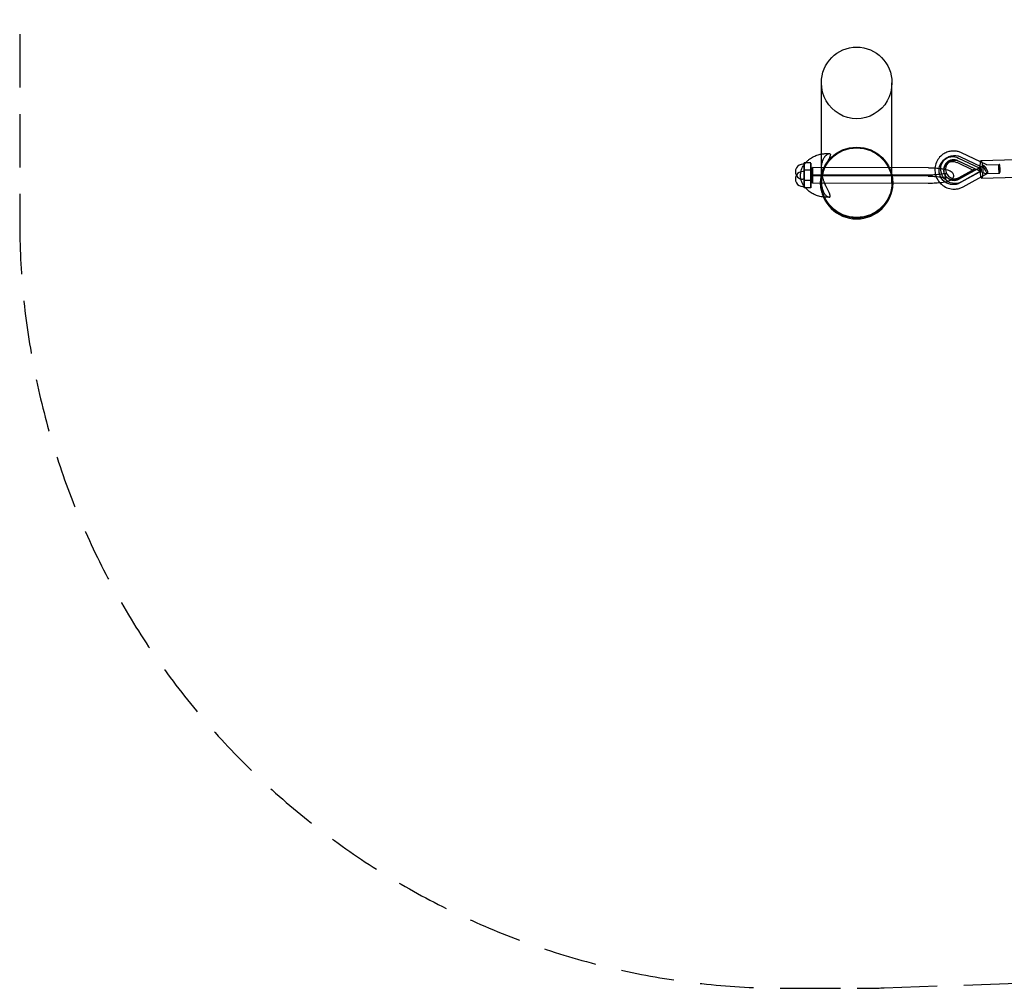
# Model space of a CAD drawing. Units: millimetres. Extents: x -8080 to 8080, y -2434 to 2434.
# Drawn here: x -8080 to -5732, y -2434 to -123 of the extents above; entities that cross this region are included whole.
import ezdxf

# ---------------------------------------------------------------- set-up
doc = ezdxf.new("R2010")
doc.units = ezdxf.units.MM
doc.header["$LTSCALE"] = 20
doc.linetypes.add('HIDDEN', pattern=[9.525, 6.35, -3.175])
doc.layers.add('2d', color=230, linetype='Continuous')
doc.layers.add('ASTM-SafetyZone', color=64, linetype='HIDDEN')

msp = doc.modelspace()

# ---------------------------------------------------------------- linework, layer by layer
at = {"layer": '2d', "linetype": 'Continuous'}
for p, q in [((-6168.3, -512.2), (-6168.3, -274.3)), ((-6000, -512.2), (-6000, -274.3)), ((-5774.2, -469.5), (-5833.9, -441.2)), ((-6209.3, -468.1), (-6212.3, -468.1)), ((-6193.3, -465.1), (-6209.3, -465.1)), ((-5869.6, -453), (-5873.7, -455.8)), ((-5863.1, -462.5), (-5867.2, -465.3)), ((-5845.7, -463.7), (-5806.6, -482.3)), ((-5778.8, -490.6), (-5842.9, -460.1)), ((-5802.6, -479.5), (-5841.6, -460.9)), ((-5841.1, -453.4), (-5792, -476.7)), ((-5837, -450.6), (-5787.9, -473.9)), ((-5787.3, -459.4), (-5703.8, -457)), ((-5774.3, -469.5), (-5744.3, -468.7)), ((-6209.3, -485.5), (-6212.3, -485.5)), ((-6193.3, -482.5), (-6209.3, -482.5)), ((-5913.3, -476.7), (-6189.3, -476.1)), ((-6168.2, -478.3), (-6168.2, -511.7)), ((-5806.6, -482.3), (-5843.8, -502.9)), ((-5840.5, -503.7), (-5781.9, -471.1)), ((-5839.7, -500.2), (-5802.6, -479.5)), ((-5791.5, -487), (-5838.1, -513)), ((-5787.4, -484.2), (-5834.1, -510.2)), ((-5830.2, -522.1), (-5771.7, -489.4)), ((-5802.6, -479.5), (-5806.6, -482.3)), ((-5787.9, -473.9), (-5792, -476.7)), ((-5792, -476.7), (-5791.5, -487)), ((-5787.4, -484.2), (-5791.5, -487)), ((-5787.9, -473.9), (-5787.4, -484.2)), ((-5778.7, -490.6), (-5743.8, -489.7)), ((-6209.4, -504.1), (-6212.4, -504.1)), ((-6193.4, -507.1), (-6209.4, -507.1)), ((-5913.4, -496.7), (-6189.4, -496.1)), ((-5913.4, -514), (-6189.4, -513.5)), ((-5913.3, -494), (-6189.3, -493.5)), ((-6170.2, -513.9), (-6170.2, -512.2)), ((-5998.2, -513.9), (-5998.2, -512.2)), ((-5786.2, -501.4), (-5702.6, -499)), ((-6209.4, -521.5), (-6212.4, -521.5)), ((-6193.4, -524.5), (-6209.4, -524.5))]:
    msp.add_line(p, q, dxfattribs=at)
for centre in [(-6212.3, -486.1), (-6212.3, -503.5)]:
    msp.add_arc(centre, 18, 89.8881, 269.8881, dxfattribs=at)
at = {"layer": '2d', "linetype": 'Continuous', "extrusion": (0, 0, -1)}
for centre, major_axis, ratio, start_param, end_param in [((-6084.2, -274.3), (0, 85.4), 0.984808, -1.570796, 1.570796), ((-6084.2, -274.3), (0, 85.4), 0.984808, 1.570796, 4.712389), ((-6084.2, -512.2), (-86, 0), 0.984808, 0, 1.570796), ((-6084.2, -512.2), (86, 0), 0.984808, -1.570796, 0), ((-5850.6, -480.8), (19, -27.8), 0.976819, 0.088604, 4.17392), ((-6209.3, -486.1), (0, 18), 0.000344, 0.305635, 4.886922), ((-6209.3, -486.1), (0, 18), 0.000344, 0, 0.305635), ((-6209.3, -486.1), (0, 18), 0.000344, -1.396264, 0), ((-6193.3, -486.1), (0, 21), 0.000344, -1.39626373782312, 4.886921569356466), ((-5854.6, -483.6), (-19, 27.8), 0.976819, -1.256769, 1.032328), ((-5854.6, -483.6), (-12.5, 18.3), 0.976819, -1.315189, 1.032328), ((-6209.3, -503.5), (0, 18), 0.000344, 0, 3.141593), ((-6209.3, -503.5), (0, 18), 0.000344, -1.396264, 0), ((-6193.3, -503.5), (0, 21), 0.000344, -1.39626373782312, 4.886921569356466), ((-6189.3, -486.1), (-0.02, -10), 0.000344, 0.174533, 3.316125), ((-6189.3, -486.1), (0.02, 10), 0.000344, 0.174533, 3.316125), ((-5854.6, -483.6), (-19, 27.8), 0.976819, -1.935065, -1.256769), ((-5854.6, -483.6), (-12.5, 18.3), 0.976819, -2.314025, -1.315189), ((-6209.3, -503.5), (0, -18), 0.000344, 0, 1.745329), ((-6084.2, -512.2), (86, 0), 0.984808, 0, 3.141593), ((-5854.6, -483.6), (19, -27.8), 0.976819, 0.088604, 1.206527), ((-5854.6, -483.6), (12.5, -18.3), 0.976819, 0.088604, 0.827567)]:
    msp.add_ellipse(centre, major_axis=major_axis, ratio=ratio, start_param=start_param, end_param=end_param, dxfattribs=at)
at = {"layer": '2d', "linetype": 'Continuous'}
for centre, major_axis, ratio, start_param, end_param in [((-6084.2, -513.9), (86, 0), 0.984808, -4.712389, 1.570796), ((-6084.2, -512.2), (84.2, 0), 0.984808, -3.141592653589793, 3.141592653589793), ((-6209.3, -486.1), (0, -21), 0.000344, -1.745329, 2.52798), ((-6209.3, -486.1), (0, 21), 0.000344, -0.613613, 0.5411), ((-6209.3, -486.1), (0, -21), 0.000344, -2.600494, -1.74533), ((-5850.6, -480.8), (-12.5, 18.3), 0.976819, 0.113769, 1.315732), ((-5850.6, -480.8), (-12.5, 18.3), 0.976819, -1.032328, 0.113769), ((-5786.8, -480.4), (-0.6, 21), 0.181318, 0, 1.686769), ((-5786.8, -480.4), (0.6, -21), 0.181318, 0, 3.141593), ((-5744, -479.2), (-0.3, 10.5), 0.181318, 0.115973, 3.257565), ((-5744, -479.2), (0.3, -10.5), 0.181318, 0.115973, 3.257565), ((-6209.3, -503.5), (0, -21), 0.000344, -0.5411, 3.539923), ((-6209.3, -503.5), (0, -21), 0.000344, -2.743263, -1.74533), ((-6189.3, -503.5), (0.02, 10), 0.000344, -0.174533, 2.96706), ((-5850.6, -480.8), (12.5, -18.3), 0.976819, -1.825861, -0.836518), ((-5786.8, -480.4), (0.6, -21), 0.181318, -1.454824, 0), ((-5776.8, -480.2), (-5.11, 9.17), 0.213229, 0.01939, 3.160982), ((-5776.8, -480.2), (5.11, -9.17), 0.213229, 0.01939, 3.160982), ((-6209.3, -503.5), (0, -21), 0.000344, -1.745329, -0.5411), ((-6189.3, -503.5), (-0.02, -10), 0.000344, -0.174533, 2.96706), ((-5850.6, -480.8), (12.5, -18.3), 0.976819, -0.836518, -0.088604)]:
    msp.add_ellipse(centre, major_axis=major_axis, ratio=ratio, start_param=start_param, end_param=end_param, dxfattribs=at)
for points, knots in [([(-6217.2, -486.1), (-6217, -485.3), (-6216.8, -484.5), (-6216, -481.8), (-6215.4, -480), (-6213.8, -476.4), (-6212.9, -474.6), (-6210.8, -471.1), (-6209.6, -469.3), (-6207, -465.9), (-6205.6, -464.2), (-6202.5, -461.1), (-6201, -459.6), (-6197.7, -456.8), (-6196, -455.6), (-6192.6, -453.3), (-6191, -452.2), (-6187.6, -450.3), (-6185.9, -449.5), (-6182.5, -448), (-6180.7, -447.3), (-6177.3, -446.1), (-6175.5, -445.5), (-6171.9, -444.6), (-6170, -444.2), (-6166.3, -443.5), (-6164.4, -443.3), (-6160.7, -443), (-6158.9, -442.9), (-6156.8, -442.8), (-6156.4, -442.8), (-6155.8, -442.8), (-6155.7, -442.8), (-6155.5, -442.8), (-6155.4, -442.8), (-6155.4, -442.8), (-6155.3, -442.8), (-6155.3, -442.8), (-6155.3, -442.8), (-6155.3, -442.8), (-6155.3, -442.8), (-6155.2, -442.8), (-6155.1, -442.8), (-6154.6, -442.9), (-6154.3, -442.9), (-6153.9, -442.9), (-6153.8, -442.9), (-6153.7, -442.9)], [10.468192, 10.468192, 10.468192, 10.468192, 13.507272, 13.507272, 20.455422, 20.455422, 27.702906, 27.702906, 35.244271, 35.244271, 42.890573, 42.890573, 50.061782, 50.061782, 56.774193, 56.774193, 62.796123, 62.796123, 68.529223, 68.529223, 74.031481, 74.031481, 79.626395, 79.626395, 85.412082, 85.412082, 91.539659, 91.539659, 97.541476, 97.541476, 98.954438, 98.954438, 99.484229, 99.484229, 99.682895, 99.682895, 99.757395, 99.757395, 99.767871, 99.767871, 99.773109, 99.773109, 100.108337, 100.108337, 101.114011, 101.114011, 101.358665, 101.358665, 101.358665, 101.358665]), ([(-6147.2, -544.1), (-6147.2, -543.7), (-6147.3, -543.2), (-6147.5, -542.2), (-6147.6, -541.6), (-6148.1, -540.3), (-6148.3, -539.6), (-6148.7, -538.5), (-6148.9, -538.2), (-6149.2, -537.4), (-6149.4, -537), (-6150.4, -534.9), (-6151.3, -533.1), (-6153.4, -529), (-6154.5, -526.7), (-6156, -523.5), (-6156.4, -522.9), (-6157, -521.6), (-6157.3, -520.9), (-6158.3, -518.8), (-6158.9, -517.3), (-6160.2, -514.3), (-6160.9, -512.6), (-6161.9, -510.1), (-6162.2, -509.2), (-6162.8, -507.4), (-6163.2, -506.5), (-6164.1, -503.7), (-6164.7, -501.7), (-6165.5, -498.6), (-6165.8, -497.5), (-6166.2, -495.8), (-6166.3, -495.3), (-6166.5, -494.1), (-6166.6, -493.5), (-6167.2, -490.6), (-6167.6, -488.2), (-6167.9, -485.1), (-6167.9, -484.4), (-6168, -483.2), (-6168.1, -482.5), (-6168.2, -480.7), (-6168.2, -479.4), (-6168.2, -478.2), (-6168.2, -477.6), (-6168.2, -477), (-6168.2, -475.7), (-6168.1, -475.1), (-6168, -473.4), (-6167.9, -472.2), (-6167.7, -470.5), (-6167.7, -470), (-6167.5, -468.9), (-6167.4, -468.4), (-6167.1, -466.8), (-6166.9, -465.8), (-6166.3, -463), (-6165.7, -461.3), (-6164.9, -458.9), (-6164.6, -458.2), (-6164, -456.8), (-6163.7, -456.1), (-6162.7, -454.2), (-6162.1, -453.1), (-6161.1, -451.6), (-6160.8, -451.1), (-6160.1, -450.2), (-6159.8, -449.8), (-6158.8, -448.5), (-6158.1, -447.8), (-6156.9, -446.6), (-6156.2, -446), (-6154.4, -444.6), (-6153.2, -443.9), (-6151.6, -443.3), (-6151.1, -443.1), (-6150.2, -442.9), (-6149.8, -442.9), (-6149, -442.9), (-6148.7, -443), (-6148.1, -443.3), (-6147.9, -443.4), (-6147.4, -443.9), (-6147.3, -444.2), (-6147.1, -444.7), (-6147.1, -444.9), (-6147.1, -445.1), (-6147, -445.2), (-6147, -445.4), (-6147, -445.5), (-6147, -445.6), (-6147, -445.6), (-6147, -445.7)], [-0.0000022, -0.0000022, -0.0000022, -0.0000022, 0.007511, 0.007511, 0.0150241, 0.0150241, 0.0225373, 0.0225373, 0.0262939, 0.0262939, 0.0300505, 0.0300505, 0.0450769, 0.0450769, 0.0601033, 0.0601033, 0.0638599, 0.0638599, 0.0676165, 0.0676165, 0.0751297, 0.0751297, 0.0826429, 0.0826429, 0.0863995, 0.0863995, 0.0901561, 0.0901561, 0.0976693, 0.0976693, 0.1014259, 0.1014259, 0.1033042, 0.1033042, 0.1051825, 0.1051825, 0.1126957, 0.1126957, 0.114574, 0.114574, 0.1164523, 0.1164523, 0.1202089, 0.1202089, 0.1202089, 0.1220764, 0.1220764, 0.123944, 0.123944, 0.127679, 0.127679, 0.1295466, 0.1295466, 0.1314141, 0.1314141, 0.1351492, 0.1351492, 0.1426193, 0.1426193, 0.1463544, 0.1463544, 0.1500895, 0.1500895, 0.1575596, 0.1575596, 0.1612947, 0.1612947, 0.1650297, 0.1650297, 0.1724999, 0.1724999, 0.17997, 0.17997, 0.1949103, 0.1949103, 0.2023804, 0.2023804, 0.2098505, 0.2098505, 0.2173207, 0.2173207, 0.2247908, 0.2247908, 0.2322609, 0.2322609, 0.235996, 0.235996, 0.2378635, 0.2378635, 0.2387973, 0.2387973, 0.2397311, 0.2397311, 0.2397311, 0.2397311]), ([(-6147, -445.7), (-6147, -446.5), (-6147.2, -447.6), (-6147.9, -449.5), (-6148.1, -450.2), (-6148.7, -451.6), (-6149, -452.4), (-6149.8, -454.1), (-6150.2, -454.9), (-6151.1, -456.8), (-6151.6, -457.8), (-6153.2, -460.9), (-6154.4, -463.1), (-6156.2, -466.9), (-6156.9, -468.2), (-6158.1, -471), (-6158.8, -472.5), (-6159.8, -474.8), (-6160.1, -475.6), (-6160.8, -477.2), (-6161.1, -478), (-6162.1, -480.6), (-6162.7, -482.3), (-6163.7, -485.2), (-6164, -486.1), (-6164.6, -488.1), (-6164.9, -489.2), (-6165.7, -492.3), (-6166.3, -494.5), (-6166.9, -498), (-6167.1, -499.2), (-6167.4, -501), (-6167.5, -501.6), (-6167.7, -502.8), (-6167.7, -503.4), (-6167.9, -505.3), (-6168, -506.5), (-6168.1, -508.4), (-6168.2, -509), (-6168.2, -510.3), (-6168.2, -510.9), (-6168.2, -511.5), (-6168.2, -512.8), (-6168.2, -514), (-6168.1, -515.8), (-6168, -516.3), (-6167.9, -517.5), (-6167.9, -518.1), (-6167.6, -520.9), (-6167.2, -523), (-6166.6, -525.4), (-6166.5, -525.8), (-6166.3, -526.8), (-6166.2, -527.2), (-6165.8, -528.5), (-6165.5, -529.3), (-6164.7, -531.6), (-6164.1, -533), (-6163.2, -534.9), (-6162.8, -535.5), (-6162.2, -536.6), (-6161.9, -537.2), (-6160.9, -538.7), (-6160.2, -539.6), (-6158.9, -541.2), (-6158.3, -542), (-6157.3, -542.9), (-6157, -543.2), (-6156.4, -543.8), (-6156, -544), (-6154.5, -545.2), (-6153.4, -545.9), (-6151.3, -546.7), (-6150.4, -546.9), (-6149.4, -546.9), (-6149.2, -546.9), (-6148.9, -546.8), (-6148.7, -546.7), (-6148.3, -546.6), (-6148.1, -546.4), (-6147.6, -545.9), (-6147.5, -545.6), (-6147.3, -545.1), (-6147.3, -545), (-6147.3, -544.7), (-6147.2, -544.6), (-6147.2, -544.4), (-6147.2, -544.4), (-6147.2, -544.3), (-6147.2, -544.2), (-6147.2, -544.1)], [-0.0000001, -0.0000001, -0.0000001, -0.0000001, 0.0150023, 0.0150023, 0.0225035, 0.0225035, 0.0300047, 0.0300047, 0.0375059, 0.0375059, 0.0450071, 0.0450071, 0.0600095, 0.0600095, 0.0675107, 0.0675107, 0.0750119, 0.0750119, 0.0787625, 0.0787625, 0.0825131, 0.0825131, 0.0900143, 0.0900143, 0.0937649, 0.0937649, 0.0975155, 0.0975155, 0.1050167, 0.1050167, 0.1087673, 0.1087673, 0.1106426, 0.1106426, 0.1125179, 0.1125179, 0.1162685, 0.1162685, 0.1181438, 0.1181438, 0.1200191, 0.1200191, 0.1200191, 0.1237914, 0.1237914, 0.1256775, 0.1256775, 0.1275636, 0.1275636, 0.135108, 0.135108, 0.1369941, 0.1369941, 0.1388802, 0.1388802, 0.1426525, 0.1426525, 0.1501969, 0.1501969, 0.1539691, 0.1539691, 0.1577414, 0.1577414, 0.1652858, 0.1652858, 0.1728302, 0.1728302, 0.1766025, 0.1766025, 0.1803747, 0.1803747, 0.1954636, 0.1954636, 0.2105525, 0.2105525, 0.2143247, 0.2143247, 0.2180969, 0.2180969, 0.2256414, 0.2256414, 0.2331858, 0.2331858, 0.236958, 0.236958, 0.2388441, 0.2388441, 0.2397872, 0.2397872, 0.2407302, 0.2407302, 0.2407302, 0.2407302]), ([(-6153.7, -442.9), (-6152.8, -442.9), (-6151.9, -442.9), (-6150.5, -442.9), (-6150, -442.9), (-6149.6, -442.9)], [101.358665, 101.358665, 101.358665, 101.358665, 104.131103, 104.131103, 105.48339, 105.48339, 105.48339, 105.48339]), ([(-5878.4, -444.5), (-5882.3, -447.2), (-5885.8, -450.5), (-5891.6, -458.1), (-5893.8, -462.4), (-5896.9, -471.5), (-5897.7, -476.3), (-5897.8, -485.3), (-5897.2, -489.5), (-5896.1, -493.5)], [2.131262, 2.131262, 2.131262, 2.131262, 2.448171, 2.448171, 2.765719, 2.765719, 3.084891, 3.084891, 3.361211, 3.361211, 3.361211, 3.361211]), ([(-5854.6, -436.8), (-5856.3, -436.8), (-5858, -437), (-5861.3, -437.5), (-5863, -437.8), (-5866.3, -438.6), (-5867.9, -439.2), (-5871, -440.4), (-5872.6, -441.1), (-5875.5, -442.7), (-5877, -443.5), (-5878.4, -444.5)], [1.5707963, 1.5707963, 1.5707963, 1.5707963, 1.6828895, 1.6828895, 1.7949827, 1.7949827, 1.9070759, 1.9070759, 2.0191691, 2.0191691, 2.1312623, 2.1312623, 2.1312623, 2.1312623]), ([(-5833.9, -441.2), (-5835.2, -440.6), (-5836.5, -440), (-5839.2, -439), (-5840.6, -438.6), (-5843.3, -437.9), (-5844.7, -437.6), (-5847.5, -437.1), (-5848.9, -437), (-5851.8, -436.8), (-5853.2, -436.7), (-5854.6, -436.8)], [1.0989345, 1.0989345, 1.0989345, 1.0989345, 1.1933069, 1.1933069, 1.2876792, 1.2876792, 1.3820516, 1.3820516, 1.476424, 1.476424, 1.5707963, 1.5707963, 1.5707963, 1.5707963]), ([(-5866.5, -461.8), (-5868.7, -463.3), (-5870.6, -465.1), (-5873.6, -469.3), (-5874.8, -471.6), (-5876.4, -476.6), (-5876.8, -479.2), (-5876.7, -484.4), (-5876.3, -487), (-5874.6, -492), (-5873.4, -494.3), (-5870.3, -498.5), (-5868.4, -500.4), (-5864.2, -503.4), (-5861.9, -504.6), (-5857, -506.2), (-5854.4, -506.7), (-5851.7, -506.7), (-5851.4, -506.7), (-5851.2, -506.6)], [2.131262, 2.131262, 2.131262, 2.131262, 2.459346, 2.459346, 2.785506, 2.785506, 3.107151, 3.107151, 3.424135, 3.424135, 3.738016, 3.738016, 4.051, 4.051, 4.365398, 4.365398, 4.683288, 4.683288, 4.712389, 4.712389, 4.712389, 4.712389]), ([(-5854, -457.8), (-5854.9, -457.8), (-5855.8, -457.9), (-5857.6, -458.1), (-5858.5, -458.3), (-5860.2, -458.8), (-5861, -459), (-5862.7, -459.7), (-5863.5, -460), (-5865.1, -460.9), (-5865.8, -461.3), (-5866.5, -461.8)], [1.5707963, 1.5707963, 1.5707963, 1.5707963, 1.6828895, 1.6828895, 1.7949827, 1.7949827, 1.9070759, 1.9070759, 2.0191691, 2.0191691, 2.1312623, 2.1312623, 2.1312623, 2.1312623]), ([(-5842.9, -460.1), (-5843.6, -459.8), (-5844.3, -459.5), (-5845.8, -459), (-5846.5, -458.8), (-5848, -458.4), (-5848.7, -458.2), (-5850.3, -458), (-5851, -457.9), (-5852.5, -457.8), (-5853.3, -457.8), (-5854, -457.8)], [1.0989345, 1.0989345, 1.0989345, 1.0989345, 1.1933069, 1.1933069, 1.2876792, 1.2876792, 1.3820516, 1.3820516, 1.476424, 1.476424, 1.5707963, 1.5707963, 1.5707963, 1.5707963]), ([(-6218.1, -494.8), (-6218.1, -493), (-6218, -491.1), (-6217.6, -488.2), (-6217.4, -487.1), (-6217.2, -486.1)], [0, 0, 0, 0, 6.715892, 6.715892, 10.468192, 10.468192, 10.468192, 10.468192]), ([(-5870.5, -489.3), (-5870.5, -489.3), (-5870.5, -489.3), (-5871, -489.5), (-5871.7, -489.8), (-5873.9, -490.5), (-5875.7, -491), (-5880.6, -491.9), (-5883.9, -492.4), (-5891.4, -493.2), (-5895.8, -493.6), (-5904.6, -494), (-5909, -494.1), (-5913.3, -494)], [3.42623, 3.42623, 3.42623, 3.42623, 3.490667, 3.490667, 3.64734, 3.64734, 3.869695, 3.869695, 4.143372, 4.143372, 4.441557, 4.441557, 4.712389, 4.712389, 4.712389, 4.712389]), ([(-5897.6, -477.1), (-5897.5, -477.1), (-5897.4, -477.1), (-5892.1, -477.5), (-5887.2, -477.9), (-5879, -479), (-5875.5, -479.5), (-5872.4, -480.2)], [1.8801314, 1.8801314, 1.8801314, 1.8801314, 1.8850255, 1.8850255, 2.1992547, 2.1992547, 2.4594342, 2.4594342, 2.4594342, 2.4594342]), ([(-5873.4, -495.4), (-5873.3, -494.2), (-5873, -492.9), (-5872.2, -491.1), (-5871.7, -490.5), (-5870.9, -489.6), (-5870.7, -489.4), (-5870.5, -489.3), (-5870.5, -489.3), (-5870.5, -489.3)], [3.1419423, 3.1419423, 3.1419423, 3.1419423, 3.2207959, 3.2207959, 3.299773, 3.299773, 3.383205, 3.383205, 3.4262296, 3.4262296, 3.4262296, 3.4262296]), ([(-5872.4, -480.2), (-5871.8, -480.3), (-5871.2, -480.5), (-5867, -481.5), (-5864, -482.4), (-5859.6, -484.7), (-5858.1, -485.7), (-5856, -488), (-5855.4, -488.8), (-5854.1, -491.1), (-5853.5, -492.9), (-5853.4, -495), (-5853.4, -495.3), (-5853.4, -495.5)], [2.4594342, 2.4594342, 2.4594342, 2.4594342, 2.5134839, 2.5134839, 2.8277131, 2.8277131, 2.9848277, 2.9848277, 3.044564, 3.044564, 3.1316316, 3.1316316, 3.1419423, 3.1419423, 3.1419423, 3.1419423]), ([(-6206.4, -524.5), (-6206.7, -524.1), (-6207, -523.8), (-6208.6, -521.9), (-6209.7, -520.2), (-6211.9, -516.8), (-6213, -514.9), (-6214.8, -511.1), (-6215.6, -509.2), (-6216.8, -505.2), (-6217.3, -503.3), (-6218, -499.1), (-6218.1, -497), (-6218.1, -494.8)], [66.503498, 66.503498, 66.503498, 66.503498, 68.104453, 68.104453, 75.135616, 75.135616, 82.765554, 82.765554, 90.359692, 90.359692, 97.704093, 97.704093, 105.342521, 105.342521, 105.342521, 105.342521]), ([(-5913.4, -496.7), (-5908.4, -496.7), (-5903.4, -496.8), (-5894, -497.4), (-5889.6, -497.8), (-5881.9, -498.7), (-5878.6, -499.3), (-5873.7, -500.4), (-5872, -501), (-5870.8, -501.5), (-5870.6, -501.6), (-5870.4, -501.7), (-5870.6, -501.6), (-5871.5, -500.7), (-5872.1, -500.1), (-5872.9, -498.2), (-5873.3, -497), (-5873.3, -495.6), (-5873.4, -495.5), (-5873.4, -495.4)], [1.570796, 1.570796, 1.570796, 1.570796, 1.880001, 1.880001, 2.186587, 2.186587, 2.482219, 2.482219, 2.744537, 2.744537, 2.834264, 2.834264, 2.97122, 2.97122, 3.057018, 3.057018, 3.135951, 3.135951, 3.141942, 3.141942, 3.141942, 3.141942]), ([(-5863.3, -508), (-5864.5, -508.5), (-5865.7, -508.9), (-5870.2, -510.3), (-5873.9, -511.1), (-5882.3, -512.4), (-5887, -512.9), (-5897, -513.7), (-5902.3, -513.9), (-5909.5, -514), (-5911.5, -514), (-5913.4, -514)], [3.534416, 3.534416, 3.534416, 3.534416, 3.659104, 3.659104, 3.973193, 3.973193, 4.287283, 4.287283, 4.601372, 4.601372, 4.712389, 4.712389, 4.712389, 4.712389]), ([(-5896.1, -493.5), (-5896, -494.2), (-5895.8, -494.8), (-5894.1, -500.1), (-5891.8, -504.5), (-5887.9, -510), (-5886.8, -511.4), (-5885.6, -512.7)], [3.361211, 3.361211, 3.361211, 3.361211, 3.4059622, 3.4059622, 3.728466, 3.728466, 3.8473724, 3.8473724, 3.8473724, 3.8473724]), ([(-5885.6, -512.7), (-5883.5, -515), (-5881.2, -517), (-5874.7, -521.7), (-5870.3, -524), (-5861.1, -527), (-5856.2, -527.7), (-5851.1, -527.6), (-5850.9, -527.6), (-5850.6, -527.6)], [3.8473724, 3.8473724, 3.8473724, 3.8473724, 4.0514387, 4.0514387, 4.3737626, 4.3737626, 4.6945245, 4.6945245, 4.712389, 4.712389, 4.712389, 4.712389]), ([(-5856.6, -503.6), (-5857.6, -504.7), (-5858.6, -505.5), (-5860.8, -506.9), (-5862.1, -507.5), (-5863.3, -508)], [3.3004147, 3.3004147, 3.3004147, 3.3004147, 3.4019822, 3.4019822, 3.5344159, 3.5344159, 3.5344159, 3.5344159]), ([(-5853.4, -495.5), (-5853.4, -497), (-5853.7, -498.5), (-5854.8, -501.2), (-5855.5, -502.4), (-5856.4, -503.4), (-5856.5, -503.5), (-5856.6, -503.6)], [3.1419423, 3.1419423, 3.1419423, 3.1419423, 3.2111696, 3.2111696, 3.2893689, 3.2893689, 3.3004147, 3.3004147, 3.3004147, 3.3004147]), ([(-5851.2, -506.6), (-5850.4, -506.6), (-5849.7, -506.6), (-5848.2, -506.4), (-5847.4, -506.3), (-5846, -505.9), (-5845.3, -505.7), (-5843.8, -505.3), (-5843.1, -505), (-5841.8, -504.4), (-5841.1, -504.1), (-5840.5, -503.7)], [4.712389, 4.712389, 4.712389, 4.712389, 4.8067613, 4.8067613, 4.9011337, 4.9011337, 4.9955061, 4.9955061, 5.0898785, 5.0898785, 5.1842508, 5.1842508, 5.1842508, 5.1842508]), ([(-6163.5, -546.6), (-6163.6, -546.5), (-6163.6, -546.5), (-6165.4, -546.3), (-6167.2, -546.1), (-6170.9, -545.4), (-6172.8, -545), (-6176.6, -543.9), (-6178.5, -543.3), (-6182.2, -541.9), (-6184, -541.1), (-6187.4, -539.5), (-6189, -538.6), (-6192.2, -536.8), (-6193.7, -535.8), (-6196.6, -533.7), (-6198, -532.6), (-6200.8, -530.3), (-6202.1, -529), (-6204.5, -526.7), (-6205.5, -525.6), (-6206.4, -524.5)], [14.826151, 14.826151, 14.826151, 14.826151, 14.968981, 14.968981, 20.665347, 20.665347, 26.683707, 26.683707, 32.744276, 32.744276, 38.522575, 38.522575, 44.117657, 44.117657, 49.639032, 49.639032, 55.384603, 55.384603, 61.43123, 61.43123, 66.503498, 66.503498, 66.503498, 66.503498]), ([(-5850.6, -527.6), (-5849.2, -527.6), (-5847.8, -527.5), (-5844.9, -527.1), (-5843.5, -526.9), (-5840.8, -526.3), (-5839.4, -525.9), (-5836.7, -525), (-5835.4, -524.5), (-5832.8, -523.4), (-5831.5, -522.7), (-5830.2, -522.1)], [4.712389, 4.712389, 4.712389, 4.712389, 4.8067613, 4.8067613, 4.9011337, 4.9011337, 4.9955061, 4.9955061, 5.0898785, 5.0898785, 5.1842508, 5.1842508, 5.1842508, 5.1842508]), ([(-6149.8, -546.9), (-6151.5, -546.9), (-6153.1, -546.9), (-6154.9, -546.9), (-6155.1, -546.9), (-6155.3, -546.9), (-6155.4, -546.9), (-6155.8, -546.9), (-6156, -546.9), (-6157, -546.9), (-6157.8, -546.9), (-6160.2, -546.8), (-6161.8, -546.7), (-6163.5, -546.6)], [0, 0, 0, 0, 5.000332, 5.000332, 5.404295, 5.404295, 5.707268, 5.707268, 6.616276, 6.616276, 9.344712, 9.344712, 14.826151, 14.826151, 14.826151, 14.826151])]:
    msp.add_open_spline(points, degree=3, knots=knots, dxfattribs=at)
for points in [[(-5774.2, -469.5), (-5774.2, -469.5), (-5774.3, -469.5), (-5774.3, -469.5)], [(-5778.8, -490.6), (-5778.7, -490.6), (-5778.7, -490.6), (-5778.7, -490.6)]]:
    msp.add_rational_spline(points, [0.843956843866, 0.860783152282, 0.878226815739, 0.896287834235], degree=3, dxfattribs=at)
msp.add_open_spline([(-5913.3, -476.7), (-5908, -476.7), (-5902.7, -476.8), (-5897.6, -477.1)], degree=3, dxfattribs=at)
at = {"layer": 'ASTM-SafetyZone'}
msp.add_lwpolyline([(8078.1, 609.2, 0.413344), (6248.1, 2433.8), (6083.3, 2433.8, 0.008801), (6018.9, 2432.7), (1967.8, 2290), (-1967.8, 2290), (-6020.7, 2432.7, 0.008797), (-6085.1, 2433.8), (-6249.9, 2433.8, 0.414214), (-8079.9, 603.8), (-8079.9, -603.8, 0.414214), (-6249.9, -2433.8), (-6083.3, -2433.8, 0.008801), (-6018.9, -2432.7), (-1967.8, -2290), (1967.8, -2290), (6018.9, -2432.7, 0.008801), (6083.3, -2433.8), (6249.9, -2433.8, 0.415084), (8079.9, -598.4)], format="xyb", close=True, dxfattribs=at)

doc.saveas('drawing.dxf')
